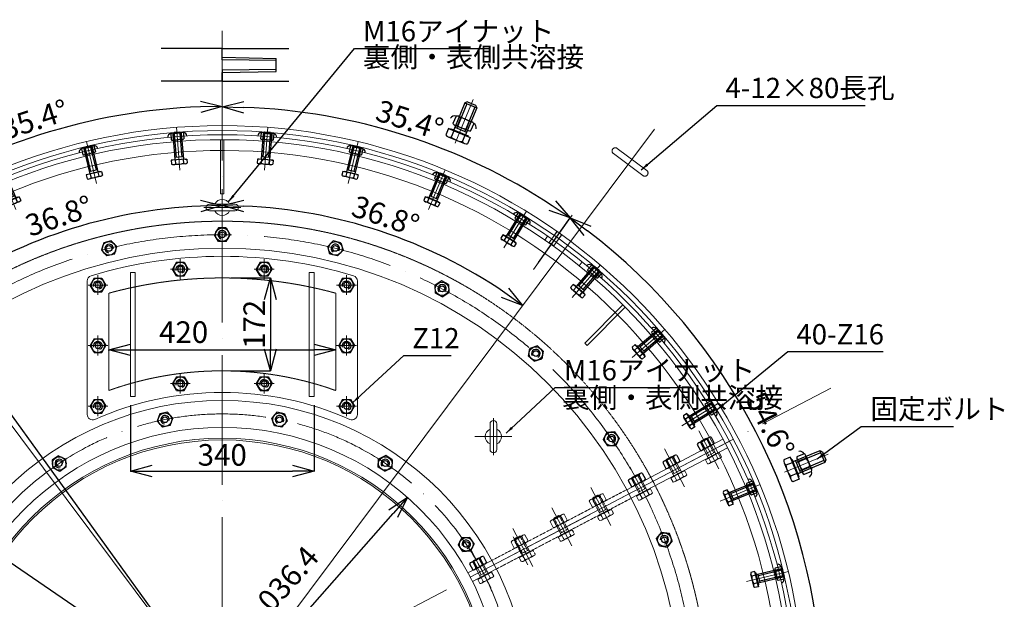
# Model space of a CAD drawing. Units: inches. Extents: x 39944 to 57199, y 7426 to 20362.
# Drawn here: x 51729 to 53551, y 17643 to 18716 of the extents above; entities that cross this region are included whole.
import ezdxf

# ---------------------------------------------------------------- set-up
doc = ezdxf.new("R2010")
doc.units = ezdxf.units.IN
doc.header["$LTSCALE"] = 100
doc.header["$MEASUREMENT"] = 0
for name, pattern in [('ACAD_ISO04W100', [30, 24, -3, 0, -3]), ('ACAD_ISO05W100', [33, 24, -3, 0, -3, 0, -3]), ('HIDDEN2', [0.1875, 0.125, -0.0625])]:
    doc.linetypes.add(name, pattern=pattern)
for name, color, linetype, lineweight in [('gaikei', 7, 'Continuous', 25), ('hasen', 2, 'HIDDEN2', 20), ('kijun', 1, 'ACAD_ISO04W100', 9), ('nitennsasen', 71, 'ACAD_ISO05W100', 9), ('sunpo', 4, 'Continuous', 15), ('スペーサープラグ', 7, 'Continuous', 25)]:
    doc.layers.add(name, color=color, linetype=linetype, lineweight=lineweight)
doc.styles.add('DIM', font='romans.shx', dxfattribs={"width": 0.75, "bigfont": 'extfont.shx'})
doc.dimstyles.new('DIM16', dxfattribs={"dimscale": 16, "dimtxt": 2.5, "dimasz": 2.5, "dimexe": 0, "dimexo": 1, "dimgap": 0.3, "dimtad": 1, "dimdec": 1, "dimlunit": 6, "dimtxsty": 'DIM', "dimblk": 'OPEN30', "dimcen": 0, "dimadec": 0, "dimazin": 0, "dimtfac": 1, "dimtdec": 1, "dimtmove": 2, "dimatfit": 2, "dimldrblk": 'OPEN30', "dimfxl": 0, "dimarcsym": 0})
doc.dimstyles.new('DIM6', dxfattribs={"dimscale": 6, "dimtxt": 2.5, "dimasz": 2.5, "dimexe": 0, "dimexo": 1, "dimgap": 0.3, "dimtad": 1, "dimlunit": 6, "dimtxsty": 'DIM', "dimcen": 0, "dimadec": 1, "dimazin": 0, "dimtfac": 1, "dimtmove": 1, "dimatfit": 2, "dimfxl": 0, "dimarcsym": 0})

# ---------------------------------------------------------------- blocks, each defined once
blk = doc.blocks.new('六角ナット - 10 mm - 上面')
at = {"color": 0, "linetype": 'Continuous'}
for p, q in [((-7.9, 4.5), (0, 9.1)), ((-7.9, -4.5), (-7.9, 4.5)), ((7.9, 4.5), (0, 9.1)), ((7.9, -4.5), (7.9, 4.5)), ((-7.9, -4.5), (0, -9.1)), ((7.9, -4.5), (0, -9.1))]:
    blk.add_line(p, q, dxfattribs=at)
for radius in [7.87, 3.3]:
    blk.add_circle((0, 0), radius, dxfattribs=at)
blk.add_arc((0, 0), 4.92, 250, 160, dxfattribs=at)
blk = doc.blocks.new('*U173')
at = {"layer": 'スペーサープラグ', "ltscale": 3, "xscale": 1.599999999998545, "yscale": 1.599999999998545, "zscale": 1.599999999998545, "rotation": 90.00000000000199}
blk.add_blockref('六角ナット - 10 mm - 上面', (0, 0), dxfattribs=at)
blk = doc.blocks.new('*U174')
at = {"layer": 'スペーサープラグ', "color": 0, "linetype": 'ByBlock', "lineweight": -2, "transparency": 16777216}
blk.add_blockref('*U173', (65176.2, 11233.3), dxfattribs=at)
for p, rotation in [((64968.2, 11193.1), 22.49999999999999), ((65383.7, 11190.8), 337.4999999999999), ((64791.4, 11076.4), 44.99999999999999), ((65559.2, 11072.2), 314.9999999999999), ((64672.8, 10900.9), 67.5), ((65676, 10895.4), 292.5000000000001), ((64630.3, 10693.4), 90), ((65716.1, 10687.4), 270), ((64670.5, 10485.4), 112.5), ((65673.7, 10479.9), 247.4999999999999), ((64787.2, 10308.6), 135), ((65555, 10304.4), 225), ((64962.7, 10189.9), 157.4999999999999), ((65378.3, 10187.7), 202.4999999999999), ((65170.3, 10147.5), 180)]:
    blk.add_blockref('*U173', p, dxfattribs=dict(at, rotation=rotation))
blk = doc.blocks.new('*U175')
at = {"layer": 'kijun', "ltscale": 3}
blk.add_line((0, 39.9), (0, -39.9), dxfattribs=at)
at = {"layer": 'スペーサープラグ'}
for p, q in [((-11.8, 28.6), (-11.8, 17.4)), ((8.9, 29.5), (-8.9, 29.5)), ((-5.3, 30.5), (-7.9, 27.9)), ((-7.9, 27.9), (-7.9, -19.5)), ((7.9, 27.9), (-7.9, 27.9)), ((-5.9, 28.6), (-5.9, 17.4)), ((5.3, 30.5), (-5.3, 30.5)), ((-5.3, 27.9), (-5.3, -15.9)), ((5.3, 30.5), (7.9, 27.9)), ((5.3, 27.9), (5.3, -15.9)), ((5.9, 28.6), (5.9, 17.4)), ((7.9, 27.9), (7.9, -19.5)), ((11.8, 28.6), (11.8, 17.4)), ((8.9, 16.5), (-8.9, 16.5)), ((7.9, -15.9), (-7.9, -15.9)), ((14.5, -20.4), (-14.5, -20.4)), ((-14.5, -20.4), (-14.5, -27.8)), ((-11.5, -20.4), (-14.5, -20.4)), ((14.5, -20.4), (-14.5, -20.4)), ((-14.5, -20.4), (-14.5, -27.8)), ((-11.5, -20.4), (-14.5, -20.4)), ((-11.5, -19.5), (-11.5, -20.4)), ((-11.5, -19.5), (11.5, -19.5)), ((-11.5, -19.5), (-11.5, -20.4)), ((-11.5, -19.5), (11.5, -19.5)), ((11.5, -28.8), (-11.5, -28.8)), ((11.5, -28.8), (-11.5, -28.8)), ((-7.3, -20.4), (-7.3, -27.8)), ((-7.3, -20.4), (-7.3, -27.8)), ((7.3, -20.4), (7.3, -27.8)), ((7.3, -20.4), (7.3, -27.8)), ((7.6, -20.4), (7.6, -27.8)), ((7.6, -20.4), (7.6, -27.8)), ((11.5, -19.5), (11.5, -20.4)), ((11.5, -19.5), (11.5, -20.4)), ((11.5, -20.4), (14.5, -20.4)), ((11.5, -20.4), (14.5, -20.4)), ((14.5, -20.4), (14.5, -27.8))]:
    blk.add_line(p, q, dxfattribs=at)
for centre, radius, start, end in [((-11.5, 22.5), 6.16, 92.9531, 180), ((-8.9, 24.1), 5.44, 57.1328, 122.8672), ((0, 9), 20.5, 73, 107), ((8.9, 24.1), 5.44, 57.1328, 122.8672), ((11.5, 22.5), 6.16, 0, 87.0469), ((-8.9, 22), 5.44, 237.1328, 302.8672), ((0, 37), 20.5, 253, 287), ((8.9, 22), 5.44, 237.1328, 302.8672), ((-10.9, -22.1), 6.7, 237.1328, 302.8672), ((-10.9, -22.1), 6.7, 237.1328, 302.8672), ((0, -3.6), 25.2, 253.2213, 286.7787), ((0, -3.6), 25.2, 253.2213, 286.7787), ((10.9, -22.1), 6.7, 237.1328, 302.8672), ((10.9, -22.1), 6.7, 237.1328, 302.8672)]:
    blk.add_arc(centre, radius, start, end, dxfattribs=at)
blk = doc.blocks.new('*U176')
at = {"layer": 'スペーサープラグ', "color": 0, "linetype": 'ByBlock', "lineweight": -2, "transparency": 16777216}
for p, rotation in [((65013.9, 11715.1), 8.999999999999984), ((65338.5, 11715.1), 351), ((64855.6, 11677.1), 17.99999999999999), ((65496.8, 11677.1), 342), ((65647.2, 11614.8), 333), ((65786.1, 11529.7), 323.9999999999999), ((65909.8, 11424), 314.9999999999999), ((66015.6, 11300.2), 306), ((66100.6, 11161.4), 297), ((66162.9, 11011), 288), ((66200.9, 10852.7), 279)]:
    blk.add_blockref('*U175', p, dxfattribs=dict(at, rotation=rotation))
blk.add_blockref('*U175', (65176.2, 11727.9), dxfattribs=at)
blk = doc.blocks.new('_Open30')
at = {"color": 0, "linetype": 'ByBlock', "lineweight": -2}
for p, q in [((-1, 0.268), (0, 0)), ((0, 0), (-1, -0.268)), ((0, 0), (-1, 0))]:
    blk.add_line(p, q, dxfattribs=at)
blk = doc.blocks.new('*D376')
at = {"layer": 'Defpoints', "color": 0, "lineweight": 0, "transparency": 16777216}
for p in [(52446.7, 17831.6), (51761.4, 17054.1)]:
    blk.add_point(p, dxfattribs=at)
at = {"layer": 'sunpo', "color": 0, "lineweight": -2, "transparency": 16777216}
blk.add_line((51787.8, 17084.1), (52420.2, 17801.6), dxfattribs=at)
at = {"layer": 'sunpo', "color": 0, "lineweight": -2, "transparency": 16777216, "xscale": 40, "yscale": 40, "zscale": 40}
for p, rotation in [((52446.7, 17831.6), 48.60627603663639), ((51761.4, 17054.1), 228.6062760366364)]:
    blk.add_blockref('_Open30', p, dxfattribs=dict(at, rotation=rotation))
at = {"layer": 'sunpo', "color": 0, "transparency": 16777216, "insert": (52196.6, 17640.1), "char_height": 40, "attachment_point": 5, "rotation": 48.6063, "style": 'DIM'}
blk.add_mtext('∅1,036.4', dxfattribs=at)
blk = doc.blocks.new('*D378')
at = {"layer": 'Defpoints', "color": 0, "lineweight": 0, "transparency": 16777216}
for p in [(51229.1, 18041.2), (52979, 16844.5)]:
    blk.add_point(p, dxfattribs=at)
at = {"layer": 'sunpo', "color": 0, "lineweight": -2, "transparency": 16777216}
blk.add_line((51262.1, 18018.6), (52946, 16867.1), dxfattribs=at)
at = {"layer": 'sunpo', "color": 0, "lineweight": -2, "transparency": 16777216, "xscale": 40, "yscale": 40, "zscale": 40}
for p, rotation in [((51229.1, 18041.2), 145.6336409079861), ((52979, 16844.5), 325.6336409079861)]:
    blk.add_blockref('_Open30', p, dxfattribs=dict(at, rotation=rotation))
at = {"layer": 'sunpo', "color": 0, "transparency": 16777216, "insert": (52786.9, 17077.1), "char_height": 40, "attachment_point": 5, "rotation": 325.6336, "style": 'DIM'}
blk.add_mtext('∅2,120', dxfattribs=at)
blk = doc.blocks.new('*D379')
at = {"layer": 'Defpoints', "color": 0, "lineweight": 0, "transparency": 16777216}
for p in [(51473.7, 18316.1), (52734.4, 16569.6)]:
    blk.add_point(p, dxfattribs=at)
at = {"layer": 'sunpo', "color": 0, "lineweight": -2, "transparency": 16777216}
blk.add_line((51497.1, 18283.6), (52711, 16602), dxfattribs=at)
at = {"layer": 'sunpo', "color": 0, "lineweight": -2, "transparency": 16777216, "xscale": 40, "yscale": 40, "zscale": 40}
for p, rotation in [((51473.7, 18316.1), 125.8244346246499), ((52734.4, 16569.6), 305.8244346246499)]:
    blk.add_blockref('_Open30', p, dxfattribs=dict(at, rotation=rotation))
at = {"layer": 'sunpo', "color": 0, "transparency": 16777216, "insert": (52592.7, 16876.6), "char_height": 40, "attachment_point": 5, "rotation": 305.8244, "style": 'DIM'}
blk.add_mtext('∅2,154', dxfattribs=at)
blk = doc.blocks.new('*U177')
at = {"layer": 'スペーサープラグ', "lineweight": 9, "ltscale": 10, "xscale": 1.599999999998545, "yscale": 1.599999999998545, "zscale": 1.599999999998545, "rotation": 90.00000000000199}
blk.add_blockref('六角ナット - 10 mm - 上面', (0, 0), dxfattribs=at)
blk = doc.blocks.new('*U178')
at = {"layer": 'gaikei', "color": 0, "linetype": 'ByBlock', "lineweight": -2, "transparency": 16777216}
blk.add_blockref('*U177', (65176.2, 11565.4), dxfattribs=at)
for p, rotation in [((64966.8, 11540), 13.84615384615382), ((65385.6, 11540), 346.1538461538461), ((64769.6, 11465.2), 27.6923076923077), ((65582.9, 11465.2), 332.3076923076923), ((64596, 11345.3), 41.53846153846153), ((65756.5, 11345.3), 318.4615384615385), ((64456.1, 11187.4), 55.38461538461539), ((65896.3, 11187.4), 304.6153846153846), ((64358.1, 11000.7), 69.23076923076923), ((65994.4, 11000.7), 290.7692307692308), ((64307.6, 10795.9), 83.07692307692305), ((66044.9, 10795.9), 276.923076923077), ((64307.6, 10584.9), 96.92307692307695), ((66044.9, 10584.9), 263.0769230769231), ((64358.1, 10380.1), 110.7692307692308), ((65994.4, 10380.1), 249.2307692307692), ((64456.1, 10193.3), 124.6153846153846), ((65896.3, 10193.3), 235.3846153846154), ((64596, 10035.4), 138.4615384615385), ((65756.5, 10035.4), 221.5384615384615), ((64769.6, 9915.6), 152.3076923076923), ((65582.9, 9915.6), 207.6923076923077), ((64966.8, 9840.8), 166.1538461538461), ((65385.6, 9840.8), 193.8461538461538), ((65176.2, 9815.4), 180)]:
    blk.add_blockref('*U177', p, dxfattribs=dict(at, rotation=rotation))
blk = doc.blocks.new('六角ナット - 10 mm - 側面')
at = {"color": 0, "linetype": 'Continuous'}
for p, q in [((-9.2, -6.8), (-9.2, 6.8)), ((-0.7, 9.1), (-8.5, 9.1)), ((-0.7, 4.5), (-8.5, 4.5)), ((0, -6.8), (0, 6.8)), ((-0.7, -4.5), (-8.5, -4.5)), ((-0.7, -9.1), (-8.5, -9.1))]:
    blk.add_line(p, q, dxfattribs=at)
for centre, radius, start, end in [((-5, 6.8), 4.19, 147.1328, 212.8672), ((6.6, 0), 15.7, 163.2214, 196.7786), ((-4.2, 6.8), 4.19, 327.1328, 32.8672), ((-15.7, 0), 15.7, 343.2214, 16.7787), ((-5, -6.8), 4.19, 147.1328, 212.8672), ((-4.2, -6.8), 4.19, 327.1328, 32.8672)]:
    blk.add_arc(centre, radius, start, end, dxfattribs=at)
blk = doc.blocks.new('*U180')
at = {"layer": 'gaikei'}
for p, q in [((-8, 35.9), (-11.9, 32)), ((-11.9, 32), (-11.9, -22.1)), ((-11.9, 32), (11.8, 32)), ((-8, 35.9), (7.9, 35.9)), ((-8, 32), (-8, -16.8)), ((7.9, 35.9), (11.8, 32)), ((7.9, 32), (7.9, -16.8)), ((11.8, 32), (11.8, -22.1)), ((-17.8, 3.3), (-17.8, -11.8)), ((-13.4, 4.6), (13.2, 4.6)), ((-8.9, 3.3), (-8.9, -11.8)), ((8.8, 3.3), (8.8, -11.8)), ((17.7, 3.3), (17.7, -11.8)), ((-13.4, -13.1), (13.2, -13.1)), ((-11.9, -16.8), (11.8, -16.8)), ((-21.9, -23.5), (21.8, -23.5)), ((-21.9, -23.5), (-21.9, -36.2)), ((-17.3, -23.5), (-21.9, -23.5)), ((-17.3, -22.1), (17.2, -22.1)), ((-17.3, -22.1), (-17.3, -23.5)), ((-11, -23.5), (-11, -36.2)), ((10.9, -23.5), (10.9, -36.2)), ((17.2, -22.1), (17.2, -23.5)), ((17.2, -23.5), (21.8, -23.5)), ((21.8, -23.5), (21.8, -36.2)), ((-16.4, -37.8), (16.3, -37.8))]:
    blk.add_line(p, q, dxfattribs=at)
for centre, radius, start, end in [((-16.5, -6), 9.38, 97.9893, 169.683), ((-13.4, -3.6), 8.17, 57.1328, 122.8672), ((-0.1, -26.1), 30.7, 73, 107), ((13.4, -3.6), 8.17, 57.1328, 122.8672), ((16.5, -6.1), 9.38, 10.317, 82.0107), ((-13.4, -4.9), 8.17, 237.1328, 302.8672), ((-0.1, 17.6), 30.7, 253, 287), ((13.4, -4.9), 8.17, 237.1328, 302.8672), ((-16.4, -27.7), 10.1, 237.1328, 302.8672), ((-0.1, 0), 37.8, 253.2213, 286.7787), ((16.3, -27.7), 10.1, 237.1328, 302.8672)]:
    blk.add_arc(centre, radius, start, end, dxfattribs=at)
at = {"layer": 'kijun', "ltscale": 3}
blk.add_line((-0.1, 43.7), (-0.1, -43.7), dxfattribs=at)
blk = doc.blocks.new('*U179')
at = {"layer": 'gaikei', "color": 0, "linetype": 'ByBlock', "lineweight": -2, "transparency": 16777216}
for p, rotation in [((526049.2, 20502.8), 315.0000000000001), ((526391.8, 19675.6), 270)]:
    blk.add_blockref('*U180', p, dxfattribs=dict(at, rotation=rotation))
blk = doc.blocks.new('*D394')
at = {"layer": 'Defpoints', "color": 0, "lineweight": 0, "ltscale": 10, "transparency": 16777216}
for p in [(52104, 18591.8), (52549, 18461.4), (52751.6, 18354.2), (52680.1, 18253.6), (52104, 16350.7)]:
    blk.add_point(p, dxfattribs=at)
at = {"layer": 'sunpo', "color": 0, "lineweight": -2, "ltscale": 10, "transparency": 16777216}
blk.add_arc((52104, 17443.1), 1111.3, 56.6586, 87.9375, dxfattribs=at)
at = {"layer": 'sunpo', "color": 0, "lineweight": -2, "ltscale": 10, "transparency": 16777216, "xscale": 40, "yscale": 40, "zscale": 40}
for p, rotation in [((52104, 18554.4), 178.9687706986956), ((52747.8, 18348.9), 325.6274019573493)]:
    blk.add_blockref('_Open30', p, dxfattribs=dict(at, rotation=rotation))
at = {"layer": 'sunpo', "color": 0, "lineweight": 9, "ltscale": 10, "transparency": 16777216, "insert": (52449.5, 18525.4), "char_height": 40, "attachment_point": 5, "rotation": 342.2981, "style": 'DIM'}
blk.add_mtext('35.4°', dxfattribs=at)
blk = doc.blocks.new('*D395')
at = {"layer": 'Defpoints', "color": 0, "lineweight": 0, "ltscale": 10, "transparency": 16777216}
for p in [(52680.1, 18253.6), (53159.8, 17790), (52104, 17443.1), (53181, 17442.8)]:
    blk.add_point(p, dxfattribs=at)
at = {"layer": 'sunpo', "color": 0, "lineweight": -2, "ltscale": 10, "transparency": 16777216}
for p, q in [((52689.4, 18266.7), (52747.8, 18348.9)), ((53197, 17442.8), (53215.3, 17442.8))]:
    blk.add_line(p, q, dxfattribs=at)
blk.add_arc((52104, 17443.1), 1111.3, 2.0477, 52.5337, dxfattribs=at)
at = {"layer": 'sunpo', "color": 0, "lineweight": -2, "ltscale": 10, "transparency": 16777216, "xscale": 40, "yscale": 40, "zscale": 40}
for p, rotation in [((52747.8, 18348.9), 143.5649433547377), ((53215.3, 17442.8), 271.0164948777354)]:
    blk.add_blockref('_Open30', p, dxfattribs=dict(at, rotation=rotation))
at = {"layer": 'sunpo', "color": 0, "lineweight": 9, "ltscale": 10, "transparency": 16777216, "insert": (53113.6, 17964), "char_height": 40, "attachment_point": 5, "rotation": 297.2907, "style": 'DIM'}
blk.add_mtext('54.6°', dxfattribs=at)
blk = doc.blocks.new('*D400')
at = {"layer": 'Defpoints', "color": 0, "lineweight": 0, "ltscale": 10, "transparency": 16777216}
for p in [(52104, 18591.8), (51876.6, 18531.8), (51456.4, 18354.2), (51527.9, 18253.6), (52104, 16350.7)]:
    blk.add_point(p, dxfattribs=at)
at = {"layer": 'sunpo', "color": 0, "lineweight": -2, "ltscale": 10, "transparency": 16777216}
blk.add_arc((52104, 17443.1), 1112.2, 92.0607, 123.3432, dxfattribs=at)
at = {"layer": 'sunpo', "color": 0, "lineweight": -2, "ltscale": 10, "transparency": 16777216, "xscale": 40, "yscale": 40, "zscale": 40}
for p, rotation in [((52104, 18555.3), 1.030334480602318), ((51459.7, 18349.7), 214.3734928633559)]:
    blk.add_blockref('_Open30', p, dxfattribs=dict(at, rotation=rotation))
at = {"layer": 'sunpo', "color": 0, "lineweight": 9, "ltscale": 10, "transparency": 16777216, "insert": (51758.3, 18526.3), "char_height": 40, "attachment_point": 5, "rotation": 17.7019, "style": 'DIM'}
blk.add_mtext('35.4°', dxfattribs=at)
blk = doc.blocks.new('*D401')
at = {"layer": 'Defpoints', "color": 0, "lineweight": 0, "ltscale": 10, "transparency": 16777216}
for p in [(51456.4, 18354.2), (51527.9, 18253.6), (51208.9, 18102.8), (50797.2, 17442.8), (53426.2, 17442.8)]:
    blk.add_point(p, dxfattribs=at)
at = {"layer": 'sunpo', "color": 0, "lineweight": -2, "ltscale": 10, "transparency": 16777216}
blk.add_arc((52104.2, 17442.8), 1112.3, 127.4644, 177.9394, dxfattribs=at)
at = {"layer": 'sunpo', "color": 0, "lineweight": -2, "ltscale": 10, "transparency": 16777216, "xscale": 40, "yscale": 40, "zscale": 40}
for p, rotation in [((51459.8, 18349.4), 36.43413066096306), ((50992, 17442.8), 268.9696966829927)]:
    blk.add_blockref('_Open30', p, dxfattribs=dict(at, rotation=rotation))
at = {"layer": 'sunpo', "color": 0, "lineweight": 9, "ltscale": 10, "transparency": 16777216, "insert": (51093.8, 17964.3), "char_height": 40, "attachment_point": 5, "rotation": 62.7019, "style": 'DIM'}
blk.add_mtext('54.6°', dxfattribs=at)
blk = doc.blocks.new('*D402')
at = {"layer": 'Defpoints', "color": 0, "lineweight": 0, "ltscale": 10, "transparency": 16777216}
for p in [(52104, 18591.8), (52903.4, 18512.9), (52489.2, 18288), (52103.4, 17442.5), (52104, 16350.7)]:
    blk.add_point(p, dxfattribs=at)
at = {"layer": 'sunpo', "color": 0, "lineweight": -2, "ltscale": 10, "transparency": 16777216}
blk.add_arc((52104, 17443.4), 928.3, 55.694, 87.5311, dxfattribs=at)
at = {"layer": 'sunpo', "color": 0, "lineweight": -2, "ltscale": 10, "transparency": 16777216, "xscale": 40, "yscale": 40, "zscale": 40}
for p, rotation in [((52104, 18371.7), 178.7655319668084), ((52659.8, 18187), 324.4594834203278)]:
    blk.add_blockref('_Open30', p, dxfattribs=dict(at, rotation=rotation))
at = {"layer": 'sunpo', "color": 0, "lineweight": 9, "ltscale": 10, "transparency": 16777216, "insert": (52404.7, 18347.8), "char_height": 40, "attachment_point": 5, "rotation": 341.6125, "style": 'DIM'}
blk.add_mtext('36.8°', dxfattribs=at)
blk = doc.blocks.new('*D403')
at = {"layer": 'Defpoints', "color": 0, "lineweight": 0, "ltscale": 10, "transparency": 16777216}
for p in [(52104, 18591.8), (51304.6, 18512.9), (51906.9, 18350.5), (52104.7, 17442.5), (52104, 16350.7)]:
    blk.add_point(p, dxfattribs=at)
at = {"layer": 'sunpo', "color": 0, "lineweight": -2, "ltscale": 10, "transparency": 16777216}
blk.add_arc((52104, 17443.4), 928.3, 92.4689, 124.306, dxfattribs=at)
at = {"layer": 'sunpo', "color": 0, "lineweight": -2, "ltscale": 10, "transparency": 16777216, "xscale": 40, "yscale": 40, "zscale": 40}
for p, rotation in [((52104, 18371.7), 1.234468033191691), ((51548.3, 18187), 215.5405165796719)]:
    blk.add_blockref('_Open30', p, dxfattribs=dict(at, rotation=rotation))
at = {"layer": 'sunpo', "color": 0, "lineweight": 9, "ltscale": 10, "transparency": 16777216, "insert": (51803.4, 18347.8), "char_height": 40, "attachment_point": 5, "rotation": 18.3875, "style": 'DIM'}
blk.add_mtext('36.8°', dxfattribs=at)
blk = doc.blocks.new('*D404')
at = {"layer": 'Defpoints', "color": 0, "lineweight": 0, "ltscale": 10, "transparency": 16777216}
for p in [(52104, 18591.8), (52104.7, 17443.1), (51706.4, 16570.4), (51304.6, 16372.7), (52104, 16350.7)]:
    blk.add_point(p, dxfattribs=at)
at = {"layer": 'sunpo', "color": 0, "lineweight": -2, "ltscale": 10, "transparency": 16777216}
blk.add_arc((52104, 17442.3), 958.3, 235.6168, 267.6082, dxfattribs=at)
at = {"layer": 'sunpo', "color": 0, "lineweight": -2, "ltscale": 10, "transparency": 16777216, "xscale": 40, "yscale": 40, "zscale": 40}
for p, rotation in [((51530.3, 16674.7), 144.4209245669344), ((52104, 16484), 358.8040908202021)]:
    blk.add_blockref('_Open30', p, dxfattribs=dict(at, rotation=rotation))
at = {"layer": 'sunpo', "color": 0, "lineweight": 9, "ltscale": 10, "transparency": 16777216, "insert": (51809.6, 16556.5), "char_height": 40, "attachment_point": 5, "rotation": 341.6125, "style": 'DIM'}
blk.add_mtext('36.8°', dxfattribs=at)
blk = doc.blocks.new('*U181')
at = {"layer": 'スペーサープラグ', "lineweight": 9, "ltscale": 10}
blk.add_lwpolyline([(-3, 50), (3, 50), (3, -50), (-3, -50)], close=True, dxfattribs=at)
blk = doc.blocks.new('*U182')
at = {"layer": 'gaikei', "color": 0, "linetype": 'ByBlock', "lineweight": -2, "transparency": 16777216}
blk.add_blockref('*U181', (121405.4, -18336.2), dxfattribs=at)
at = {"layer": 'gaikei', "color": 0, "linetype": 'ByBlock', "lineweight": -2, "transparency": 16777216, "rotation": 315}
blk.add_blockref('*U181', (122113.7, -18629.5), dxfattribs=at)
blk = doc.blocks.new('*D424')
at = {"layer": 'Defpoints', "color": 0, "lineweight": 0, "transparency": 16777216}
for p in [(51241.4, 17699.5), (52966.7, 17186.2)]:
    blk.add_point(p, dxfattribs=at)
at = {"layer": 'sunpo', "color": 0, "lineweight": -2, "transparency": 16777216}
for p, q in [((51279.7, 17688.1), (52620.1, 17289.3)), ((52928.3, 17197.6), (52770.4, 17244.6))]:
    blk.add_line(p, q, dxfattribs=at)
at = {"layer": 'sunpo', "color": 0, "lineweight": -2, "transparency": 16777216, "xscale": 40, "yscale": 40, "zscale": 40}
for p, rotation in [((51241.4, 17699.5), 163.4307616387341), ((52966.7, 17186.2), 343.4307616387341)]:
    blk.add_blockref('_Open30', p, dxfattribs=dict(at, rotation=rotation))
at = {"layer": 'sunpo', "color": 0, "transparency": 16777216, "insert": (52695.2, 17266.9), "char_height": 40, "attachment_point": 5, "rotation": 343.4308, "style": 'DIM'}
blk.add_mtext('∅1,800', dxfattribs=at)
blk = doc.blocks.new('*D208')
at = {"layer": 'Defpoints', "color": 0, "lineweight": 0, "ltscale": 10, "transparency": 16777216}
for p in [(51894, 18119.6), (52314, 18119.6), (52314, 18104.7)]:
    blk.add_point(p, dxfattribs=at)
at = {"layer": 'sunpo', "color": 0, "lineweight": -2, "ltscale": 10, "transparency": 16777216}
for p, q in [((51894, 18103.6), (51894, 18104.7)), ((51934, 18104.7), (52274, 18104.7)), ((52314, 18103.6), (52314, 18104.7))]:
    blk.add_line(p, q, dxfattribs=at)
at = {"layer": 'sunpo', "color": 0, "lineweight": -2, "ltscale": 10, "transparency": 16777216, "xscale": 40, "yscale": 40, "zscale": 40, "rotation": 180}
blk.add_blockref('_Open30', (51894, 18104.7), dxfattribs=at)
at = {"layer": 'sunpo', "color": 0, "lineweight": -2, "ltscale": 10, "transparency": 16777216, "xscale": 40, "yscale": 40, "zscale": 40}
blk.add_blockref('_Open30', (52314, 18104.7), dxfattribs=at)
at = {"layer": 'sunpo', "color": 0, "lineweight": 9, "ltscale": 10, "transparency": 16777216, "insert": (52032.5, 18132.3), "char_height": 40, "attachment_point": 5, "style": 'DIM'}
blk.add_mtext('420', dxfattribs=at)
blk = doc.blocks.new('*D209')
at = {"layer": 'Defpoints', "color": 0, "lineweight": 0, "ltscale": 10, "transparency": 16777216}
for p in [(52104, 18237.8), (52104, 18065.8), (52193.2, 18065.8)]:
    blk.add_point(p, dxfattribs=at)
at = {"layer": 'sunpo', "color": 0, "lineweight": -2, "ltscale": 10, "transparency": 16777216}
for p, q in [((52120, 18237.8), (52193.2, 18237.8)), ((52193.2, 18197.8), (52193.2, 18105.8)), ((52120, 18065.8), (52193.2, 18065.8))]:
    blk.add_line(p, q, dxfattribs=at)
at = {"layer": 'sunpo', "color": 0, "lineweight": -2, "ltscale": 10, "transparency": 16777216, "xscale": 40, "yscale": 40, "zscale": 40}
for p, rotation in [((52193.2, 18237.8), 90), ((52193.2, 18065.8), 270)]:
    blk.add_blockref('_Open30', p, dxfattribs=dict(at, rotation=rotation))
at = {"layer": 'sunpo', "color": 0, "lineweight": 9, "ltscale": 10, "transparency": 16777216, "insert": (52168.4, 18151.8), "char_height": 40, "attachment_point": 5, "rotation": 90, "style": 'DIM'}
blk.add_mtext('172', dxfattribs=at)
blk = doc.blocks.new('*D210')
at = {"layer": 'Defpoints', "color": 0, "lineweight": 0, "ltscale": 10, "transparency": 16777216}
for p in [(51934, 18018.1), (52274, 18018.1), (52274, 17880.2)]:
    blk.add_point(p, dxfattribs=at)
at = {"layer": 'sunpo', "color": 0, "lineweight": -2, "ltscale": 10, "transparency": 16777216}
for p, q in [((51934, 18002.1), (51934, 17880.2)), ((52274, 18002.1), (52274, 17880.2)), ((51974, 17880.2), (52234, 17880.2))]:
    blk.add_line(p, q, dxfattribs=at)
at = {"layer": 'sunpo', "color": 0, "lineweight": -2, "ltscale": 10, "transparency": 16777216, "xscale": 40, "yscale": 40, "zscale": 40, "rotation": 180}
blk.add_blockref('_Open30', (51934, 17880.2), dxfattribs=at)
at = {"layer": 'sunpo', "color": 0, "lineweight": -2, "ltscale": 10, "transparency": 16777216, "xscale": 40, "yscale": 40, "zscale": 40}
blk.add_blockref('_Open30', (52274, 17880.2), dxfattribs=at)
at = {"layer": 'sunpo', "color": 0, "lineweight": 9, "ltscale": 10, "transparency": 16777216, "insert": (52104, 17905), "char_height": 40, "attachment_point": 5, "style": 'DIM'}
blk.add_mtext('340', dxfattribs=at)

msp = doc.modelspace()

# ---------------------------------------------------------------- linework, layer by layer
at = {"layer": 'gaikei'}
for p, q in [((52104.036, 18662.371), (51990.821, 18662.378)), ((52104.036, 18662.371), (52227.366, 18662.351)), ((52104.124, 18641.371), (52104.128, 18662.371)), ((52104.125, 18646.371), (52104.128, 18662.371)), ((52204.032, 18640.354), (52104.032, 18641.371)), ((52104.033, 18646.371), (52204.033, 18644.354)), ((52204.029, 18620.354), (52204.033, 18644.354)), ((52104.029, 18623.371), (52204.03, 18624.354)), ((52104.121, 18623.371), (52104.118, 18602.371)), ((52104.029, 18618.371), (52204.029, 18620.354)), ((52104.118, 18602.371), (52104.121, 18618.371)), ((52104.026, 18602.371), (51990.812, 18602.378)), ((52104.026, 18602.371), (52227.357, 18602.351))]:
    msp.add_line(p, q, dxfattribs=at)
at = {"layer": 'gaikei', "lineweight": 0}
for p, q in [((52080.276, 18374.573), (52127.776, 18374.573)), ((52080.276, 18362.073), (52127.776, 18362.073)), ((52709.237, 18303.224), (52723.72, 18323.601)), ((52717.388, 18297.431), (52731.871, 18317.808)), ((52709.237, 18303.224), (52717.388, 18297.431)), ((52599.533, 17967.772), (52599.533, 17920.272)), ((52612.033, 17967.772), (52612.033, 17920.272))]:
    msp.add_line(p, q, dxfattribs=at)
for centre, radius, start, end in [((52080.276, 18368.323), 6.25, 90, 270), ((52104.026, 18368.323), 15, 24.624318, 155.375682), ((52127.776, 18368.323), 6.25, 270, 90), ((52104.026, 18368.323), 15, 204.624318, 335.375682), ((52605.783, 17967.772), 6.25, 0, 180), ((52605.783, 17944.022), 15, 114.624318, 245.375682), ((52605.783, 17944.022), 15, 294.624318, 65.375682), ((52605.783, 17920.272), 6.25, 180, 0)]:
    msp.add_arc(centre, radius, start, end, dxfattribs=at)
at = {"layer": 'hasen'}
for p, q in [((52705.815, 18315.343), (52700.704, 18307.935)), ((52718.09, 18316.544), (52723.313, 18323.891)), ((52727.056, 18310.171), (52732.279, 18317.518)), ((52769.902, 18267.459), (52764.51, 18260.245))]:
    msp.add_line(p, q, dxfattribs=at)
at = {"layer": 'hasen', "lineweight": 9, "ltscale": 0.05}
for p, q in [((51894.026, 18209.585), (51894.026, 18029.375)), ((52314.026, 18209.585), (52314.026, 18029.375))]:
    msp.add_line(p, q, dxfattribs=at)
at = {"layer": 'hasen', "ltscale": 0.01}
for p, q in [((52602.96, 17714.848), (52852.439, 17845.784)), ((52860.804, 17829.846), (52611.325, 17698.909)), ((52803.051, 17834.927), (52789.107, 17827.608)), ((52790.2, 17831.116), (52789.107, 17827.608)), ((52789.107, 17827.608), (52803.67, 17799.86)), ((52799.543, 17836.02), (52790.2, 17831.116)), ((52790.2, 17831.116), (52804.324, 17804.205)), ((52799.543, 17836.02), (52813.667, 17809.109)), ((52799.543, 17836.02), (52803.051, 17834.927)), ((52803.051, 17834.927), (52817.615, 17807.179)), ((52815.968, 17810.316), (52802.024, 17802.998)), ((52819.051, 17807.932), (52802.234, 17799.106)), ((52819.49, 17807.096), (52802.673, 17798.27)), ((52817.522, 17806.063), (52821.437, 17798.605)), ((52819.051, 17807.932), (52819.49, 17807.096)), ((52819.49, 17807.096), (52823.963, 17809.443)), ((52823.963, 17809.443), (52827.877, 17801.985)), ((52730.709, 17796.958), (52716.765, 17789.64)), ((52717.858, 17793.148), (52716.765, 17789.64)), ((52716.765, 17789.64), (52731.328, 17761.892)), ((52727.201, 17798.052), (52717.858, 17793.148)), ((52717.858, 17793.148), (52731.982, 17766.237)), ((52727.201, 17798.052), (52741.325, 17771.14)), ((52727.201, 17798.052), (52730.709, 17796.958)), ((52730.709, 17796.958), (52745.272, 17769.21)), ((52804.641, 17799.303), (52798.2, 17795.922)), ((52798.2, 17795.922), (52802.115, 17788.464)), ((52802.234, 17799.106), (52802.673, 17798.27)), ((52804.641, 17799.303), (52808.555, 17791.844)), ((52825.155, 17799.345), (52805.834, 17789.204)), ((52743.626, 17772.348), (52729.681, 17765.029)), ((52746.708, 17769.964), (52729.892, 17761.138)), ((52747.148, 17769.128), (52730.331, 17760.302)), ((52745.18, 17768.095), (52749.094, 17760.636)), ((52746.708, 17769.964), (52747.148, 17769.128)), ((52747.148, 17769.128), (52751.62, 17771.475)), ((52751.62, 17771.475), (52755.535, 17764.017)), ((52658.367, 17758.99), (52644.422, 17751.672)), ((52645.516, 17755.18), (52644.422, 17751.672)), ((52644.422, 17751.672), (52658.986, 17723.924)), ((52654.858, 17760.083), (52645.516, 17755.18)), ((52645.516, 17755.18), (52659.64, 17728.269)), ((52654.858, 17760.083), (52668.982, 17733.172)), ((52654.858, 17760.083), (52658.367, 17758.99)), ((52658.367, 17758.99), (52672.93, 17731.242)), ((52732.299, 17761.334), (52725.858, 17757.954)), ((52725.858, 17757.954), (52729.773, 17750.496)), ((52729.892, 17761.138), (52730.331, 17760.302)), ((52732.299, 17761.334), (52736.213, 17753.876)), ((52752.813, 17761.377), (52733.491, 17751.236)), ((52671.283, 17734.38), (52657.339, 17727.061)), ((52674.366, 17731.996), (52657.549, 17723.17)), ((52674.805, 17731.159), (52657.989, 17722.333)), ((52672.837, 17730.127), (52676.752, 17722.668)), ((52674.366, 17731.996), (52674.805, 17731.159)), ((52674.805, 17731.159), (52679.278, 17733.507)), ((52679.278, 17733.507), (52683.192, 17726.049)), ((52659.956, 17723.366), (52653.516, 17719.986)), ((52653.516, 17719.986), (52657.43, 17712.528)), ((52657.549, 17723.17), (52657.989, 17722.333)), ((52659.956, 17723.366), (52663.871, 17715.908)), ((52680.471, 17723.408), (52661.149, 17713.268))]:
    msp.add_line(p, q, dxfattribs=at)
at = {"layer": 'hasen', "lineweight": 9, "ltscale": 0.05}
msp.add_circle((52104.026, 17442.823), 900, dxfattribs=at)
for centre, radius, start, end in [((52104.026, 17442.823), 795, 74.683492, 105.316508), ((52104.026, 17442.623), 623.2, 70.307594, 109.692406)]:
    msp.add_arc(centre, radius, start, end, dxfattribs=at)
at = {"layer": 'hasen', "ltscale": 0.01}
for centre, radius, start, end in [((52802.72, 17795.138), 6.701, 264.825088, 330.559528), ((52803.785, 17816.585), 25.197, 280.913658, 314.470958), ((52822.041, 17805.279), 6.701, 264.825088, 330.559528), ((52730.377, 17757.17), 6.701, 264.825088, 330.559528), ((52731.443, 17778.617), 25.197, 280.913658, 314.470958), ((52749.699, 17767.31), 6.701, 264.825088, 330.559528), ((52658.035, 17719.201), 6.701, 264.825088, 330.559528), ((52659.1, 17740.649), 25.197, 280.913658, 314.470958), ((52677.356, 17729.342), 6.701, 264.825088, 330.559528)]:
    msp.add_arc(centre, radius, start, end, dxfattribs=at)
at = {"layer": 'kijun', "lineweight": 0, "ltscale": 0.1}
for p, q in [((52104.026, 18695.242), (52104.026, 16044.273)), ((50977.726, 16851.695), (53230.326, 18033.951))]:
    msp.add_line(p, q, dxfattribs=at)
at = {"layer": 'kijun', "ltscale": 3}
for p, q in [((51303.989, 18513.229), (52104.026, 17442.823)), ((52904.063, 18513.229), (52104.026, 17442.823)), ((52680.117, 18253.624), (52751.635, 18354.245)), ((52986.066, 17954.964), (53023.029, 17884.538)), ((52922.304, 17921.499), (52959.267, 17851.072)), ((52858.552, 17888.04), (52895.515, 17817.613)), ((52786.21, 17850.072), (52823.173, 17779.645)), ((52713.868, 17812.103), (52750.831, 17741.677)), ((52641.525, 17774.135), (52678.488, 17703.708)), ((52564.756, 17733.843), (52601.719, 17663.417))]:
    msp.add_line(p, q, dxfattribs=at)
at = {"layer": 'kijun', "lineweight": 9, "ltscale": 10}
for p, q in [((52104.026, 18402.444), (52104.026, 18334.201)), ((52026.421, 18272.536), (52026.421, 18235.703)), ((52181.631, 18272.536), (52181.631, 18235.703)), ((51874.026, 18243.112), (51874.026, 18206.279)), ((52334.026, 18243.112), (52334.026, 18206.279)), ((51874.026, 18131.011), (51874.026, 18093.978)), ((52334.026, 18131.011), (52334.026, 18093.978)), ((52026.421, 18060.536), (52026.421, 18023.703)), ((52181.631, 18060.536), (52181.631, 18023.703)), ((51874.026, 18018.669), (51874.026, 17981.835)), ((52334.026, 18018.669), (52334.026, 17981.835)), ((52571.662, 17944.022), (52639.905, 17944.022))]:
    msp.add_line(p, q, dxfattribs=at)
at = {"layer": 'kijun', "lineweight": 0}
for p, q in [((52069.905, 18368.323), (52138.147, 18368.323)), ((52008.004, 18254.12), (52044.838, 18254.12)), ((52163.214, 18254.12), (52200.048, 18254.12)), ((51855.609, 18224.695), (51892.443, 18224.695)), ((52315.609, 18224.695), (52352.443, 18224.695)), ((51855.609, 18112.594), (51892.443, 18112.594)), ((52315.609, 18112.594), (52352.443, 18112.594)), ((52008.004, 18042.12), (52044.838, 18042.12)), ((52163.214, 18042.12), (52200.048, 18042.12)), ((51855.609, 18000.252), (51892.443, 18000.252)), ((52315.609, 18000.252), (52352.443, 18000.252)), ((52605.783, 17909.9), (52605.783, 17978.143))]:
    msp.add_line(p, q, dxfattribs=at)
at = {"layer": 'kijun'}
msp.add_line((52669.496, 17706.424), (52642.19, 17758.453), dxfattribs=at)
at = {"layer": 'kijun', "lineweight": 0, "ltscale": 0.1}
for radius in [875, 543.2]:
    msp.add_circle((52104.026, 17442.823), radius, dxfattribs=at)
at = {"layer": 'nitennsasen'}
for p, q in [((52889.526, 18436.986), (52835.058, 18477.695)), ((52882.342, 18427.374), (52827.874, 18468.083))]:
    msp.add_line(p, q, dxfattribs=at)
for centre, start, end in [((52831.466, 18472.889), 53.225485, 233.225485), ((52885.934, 18432.18), 233.225485, 53.225485)]:
    msp.add_arc(centre, 6, start, end, dxfattribs=at)
at = {"layer": 'スペーサープラグ', "lineweight": 9, "ltscale": 10}
for p, q in [((51854.026, 18232.142), (51854.026, 17985.104)), ((52354.026, 18232.142), (52354.026, 17985.104)), ((53002.908, 17939.819), (52988.964, 17932.501)), ((52990.057, 17936.009), (52988.964, 17932.501)), ((52988.964, 17932.501), (53003.527, 17904.753)), ((52999.399, 17940.913), (52990.057, 17936.009)), ((52990.057, 17936.009), (53004.181, 17909.098)), ((52999.399, 17940.913), (53013.524, 17914.001)), ((52999.399, 17940.913), (53002.908, 17939.819)), ((53002.908, 17939.819), (53017.471, 17912.071)), ((53015.824, 17915.209), (53001.88, 17907.89)), ((53018.907, 17912.825), (53002.091, 17903.999)), ((53019.346, 17911.989), (53002.53, 17903.163)), ((53018.907, 17912.825), (53019.346, 17911.989)), ((53019.346, 17911.989), (53023.819, 17914.336)), ((53023.819, 17914.336), (53027.734, 17906.878)), ((52939.145, 17906.354), (52925.201, 17899.036)), ((52926.294, 17902.544), (52925.201, 17899.036)), ((52925.201, 17899.036), (52939.764, 17871.288)), ((52935.637, 17907.447), (52926.294, 17902.544)), ((52926.294, 17902.544), (52940.419, 17875.633)), ((52935.637, 17907.447), (52949.761, 17880.536)), ((52935.637, 17907.447), (52939.145, 17906.354)), ((52939.145, 17906.354), (52953.709, 17878.606)), ((53004.498, 17904.195), (52998.057, 17900.815)), ((52998.057, 17900.815), (53001.971, 17893.357)), ((53002.091, 17903.999), (53002.53, 17903.163)), ((53004.498, 17904.195), (53008.412, 17896.737)), ((53025.012, 17904.238), (53005.69, 17894.097)), ((53017.379, 17910.956), (53021.293, 17903.497)), ((52952.062, 17881.744), (52938.118, 17874.425)), ((52955.145, 17879.36), (52938.328, 17870.534)), ((52955.584, 17878.523), (52938.767, 17869.697)), ((52953.616, 17877.491), (52957.531, 17870.032)), ((52955.145, 17879.36), (52955.584, 17878.523)), ((52955.584, 17878.523), (52960.057, 17880.871)), ((52960.057, 17880.871), (52963.971, 17873.413)), ((52875.394, 17872.895), (52861.449, 17865.576)), ((52862.543, 17869.085), (52861.449, 17865.576)), ((52861.449, 17865.576), (52876.013, 17837.828)), ((52871.885, 17873.988), (52862.543, 17869.085)), ((52862.543, 17869.085), (52876.667, 17842.173)), ((52871.885, 17873.988), (52886.009, 17847.077)), ((52871.885, 17873.988), (52875.394, 17872.895)), ((52875.394, 17872.895), (52889.957, 17845.147)), ((52940.735, 17870.73), (52934.295, 17867.35)), ((52934.295, 17867.35), (52938.209, 17859.892)), ((52938.328, 17870.534), (52938.767, 17869.697)), ((52940.735, 17870.73), (52944.649, 17863.272)), ((52961.249, 17870.772), (52941.928, 17860.632)), ((52888.31, 17848.284), (52874.366, 17840.966)), ((52891.393, 17845.901), (52874.576, 17837.075)), ((52891.832, 17845.064), (52875.016, 17836.238)), ((52889.864, 17844.031), (52893.779, 17836.573)), ((52891.393, 17845.901), (52891.832, 17845.064)), ((52891.832, 17845.064), (52896.305, 17847.411)), ((52896.305, 17847.411), (52900.219, 17839.953)), ((52876.983, 17837.271), (52870.543, 17833.89)), ((52870.543, 17833.89), (52874.457, 17826.432)), ((52874.576, 17837.075), (52875.016, 17836.238)), ((52876.983, 17837.271), (52880.898, 17829.812)), ((52897.498, 17837.313), (52878.176, 17827.172)), ((52581.597, 17718.698), (52567.653, 17711.38)), ((52568.746, 17714.888), (52567.653, 17711.38)), ((52567.653, 17711.38), (52582.216, 17683.632)), ((52578.089, 17719.792), (52568.746, 17714.888)), ((52568.746, 17714.888), (52582.87, 17687.977)), ((52578.089, 17719.792), (52592.213, 17692.88)), ((52578.089, 17719.792), (52581.597, 17718.698)), ((52581.597, 17718.698), (52596.16, 17690.95)), ((52594.514, 17694.088), (52580.569, 17686.769)), ((52598.036, 17690.868), (52602.508, 17693.215)), ((52602.508, 17693.215), (52606.423, 17685.757)), ((52583.187, 17683.074), (52576.746, 17679.694)), ((52576.746, 17679.694), (52580.661, 17672.236)), ((52597.597, 17691.704), (52580.78, 17682.878)), ((52580.78, 17682.878), (52581.219, 17682.042)), ((52598.036, 17690.868), (52581.219, 17682.042)), ((52583.187, 17683.074), (52587.101, 17675.616)), ((52603.701, 17683.117), (52584.38, 17672.976)), ((52596.068, 17689.835), (52599.982, 17682.377)), ((52597.597, 17691.704), (52598.036, 17690.868))]:
    msp.add_line(p, q, dxfattribs=at)
at = {"layer": 'スペーサープラグ', "lineweight": 0}
for p, q in [((53042.609, 17935.429), (52562.869, 17683.642)), ((53030.424, 17939.198), (52852.439, 17845.784)), ((53038.789, 17923.26), (52860.804, 17829.846)), ((52602.96, 17714.848), (52558.618, 17691.575)), ((52611.325, 17698.909), (52566.983, 17675.637))]:
    msp.add_line(p, q, dxfattribs=at)
at = {"layer": 'スペーサープラグ', "lineweight": 9, "ltscale": 10}
for points in [[(51943.026, 18018.127), (51934.026, 18018.127), (51934.026, 18248.127), (51943.026, 18248.127)], [(52265.026, 18018.127), (52274.026, 18018.127), (52274.026, 18248.127), (52265.026, 18248.127)]]:
    msp.add_lwpolyline(points, close=True, dxfattribs=at)
for radius in [1077, 1068, 1060, 850, 568.2, 518.2, 498.2, 495]:
    msp.add_circle((52104.026, 17442.823), radius, dxfattribs=at)
for centre, radius, start, end in [((52104.026, 17442.823), 1051, 180.490645, 179.509355), ((52104.026, 17442.823), 1031, 180.490645, 179.509355), ((52104.026, 17442.823), 835, 73.08761, 106.91239), ((51864.026, 18232.142), 10, 106.91239, 180), ((52344.026, 18232.142), 10, 0, 73.08761), ((52104.026, 17442.623), 583.2, 66.134857, 113.865143), ((51864.026, 17985.104), 10, 180, 293.865143), ((52344.026, 17985.104), 10, 246.134857, 0), ((53002.576, 17900.031), 6.701, 264.825088, 330.559528), ((53003.642, 17921.478), 25.197, 280.913658, 314.470958), ((53021.898, 17910.171), 6.701, 264.825088, 330.559528), ((52938.814, 17866.565), 6.701, 264.825088, 330.559528), ((52939.879, 17888.013), 25.197, 280.913658, 314.470958), ((52958.135, 17876.706), 6.701, 264.825088, 330.559528), ((52894.383, 17843.247), 6.701, 264.825088, 330.559528), ((52875.062, 17833.106), 6.701, 264.825088, 330.559528), ((52876.127, 17854.553), 25.197, 280.913658, 314.470958), ((52581.265, 17678.91), 6.701, 264.825088, 330.559528), ((52582.331, 17700.357), 25.197, 280.913658, 314.470958), ((52600.587, 17689.05), 6.701, 264.825088, 330.559528)]:
    msp.add_arc(centre, radius, start, end, dxfattribs=at)

# ---------------------------------------------------------------- block references
at = {"layer": 'gaikei', "rotation": 22.5}
msp.add_blockref('*U179', (-425608.204, -201724.711), dxfattribs=at)
at = {"layer": 'gaikei', "lineweight": 0}
for name, p in [('*U182', (-69301.37, 36779.981)), ('*U178', (-13072.206, 6752.434))]:
    msp.add_blockref(name, p, dxfattribs=at)
at = {"layer": 'hasen', "ltscale": 0.01, "xscale": 1.6, "yscale": 1.6, "zscale": 1.6, "rotation": 117.6923076923163}
for p in [(52795.482, 17832.431), (52723.14, 17794.463), (52650.797, 17756.495)]:
    msp.add_blockref('六角ナット - 10 mm - 側面', p, dxfattribs=at)
at = {"layer": 'スペーサープラグ', "lineweight": 0, "rotation": 4.5}
msp.add_blockref('*U176', (-12032.531, 1671.721), dxfattribs=at)
at = {"layer": 'スペーサープラグ', "lineweight": 0, "xscale": -1.599999999998545, "yscale": 1.599999999998545, "zscale": 1.599999999998545, "rotation": 269.999999999998}
for p in [(52026.421, 18254.12), (52181.631, 18254.12), (51874.026, 18224.695), (52334.026, 18224.695), (51874.026, 18112.594), (52334.026, 18112.594), (52026.421, 18042.12), (52181.631, 18042.12), (51874.026, 18000.252), (52334.026, 18000.252)]:
    msp.add_blockref('六角ナット - 10 mm - 上面', p, dxfattribs=at)
at = {"layer": 'スペーサープラグ', "lineweight": 9, "ltscale": 10, "rotation": 11.5650444883066}
msp.add_blockref('*U174', (-9602.83, -6096.473), dxfattribs=at)
at = {"layer": 'スペーサープラグ', "lineweight": 9, "ltscale": 10, "xscale": 1.6, "yscale": 1.6, "zscale": 1.6, "rotation": 117.6923076923163}
for p in [(52995.339, 17937.324), (52931.576, 17903.859), (52867.824, 17870.4), (52574.028, 17716.203)]:
    msp.add_blockref('六角ナット - 10 mm - 側面', p, dxfattribs=at)

# ---------------------------------------------------------------- texts
at = {"layer": 'sunpo', "ltscale": 3, "char_height": 37.5, "width": 307.91092, "attachment_point": 7, "style": 'DIM'}
for s, insert in [('M16アイナット', (52364.367, 18664.217)), ('裏側・表側共溶接', (52364.367, 18616.46)), ('4-12×80長孔', (53035.086, 18559.138)), ('40-Z16', (53166.436, 18103.114)), ('Z12', (52455.589, 18095.813)), ('M16アイナット', (52736.079, 18036.452)), ('裏側・表側共溶接', (52732.851, 17985.705)), ('固定ボルト', (53303.307, 17964.829))]:
    msp.add_mtext(s, dxfattribs=dict(at, insert=insert))

# ---------------------------------------------------------------- dimensions: what is measured, and where the dimension line sits
at = {"layer": 'sunpo', "lineweight": 9, "ltscale": 10}
for base, line1, line2, picture, middle in [((51906.921, 18350.541), ((51304.622, 18512.927), (52104.659, 17442.521)), ((52104.026, 18591.831), (52104.026, 16350.669)), '*D403', (51803.366, 18347.844)), ((51706.386, 16570.408), ((52104.026, 18591.831), (52104.026, 16350.669)), ((51304.622, 16372.718), (52104.659, 17443.124)), '*D404', (51809.572, 16556.47)), ((51876.553, 18531.828), ((52104.026, 18591.831), (52104.026, 16350.669)), ((51527.935, 18253.624), (51456.417, 18354.245)), '*D400', (51758.293, 18526.301)), ((52489.247, 18288.009), ((52903.43, 18512.927), (52103.393, 17442.521)), ((52104.026, 18591.831), (52104.026, 16350.669)), '*D402', (52404.686, 18347.844)), ((52548.968, 18461.409), ((52680.117, 18253.624), (52751.635, 18354.245)), ((52104.026, 18591.831), (52104.026, 16350.669)), '*D394', (52449.466, 18525.381)), ((51208.933, 18102.826), ((51527.935, 18253.624), (51456.417, 18354.245)), ((53426.208, 17442.823), (50797.229, 17442.823)), '*D401', (51093.784, 17964.306))]:
    dim = msp.add_angular_dim_2l(base=base, line1=line1, line2=line2, dimstyle='DIM16', override={"dimadec": 1}, dxfattribs=at)
    dim.commit()
    dim.dimension.update_dxf_attribs({"geometry": picture, "text_midpoint": middle})
dim = msp.add_angular_dim_3p(base=(53159.772, 17789.985), center=(52104.026, 17443.1), p1=(53181.026, 17442.823), p2=(52680.117, 18253.624), dimstyle='DIM16', override={"dimadec": 1}, dxfattribs=at)
dim.commit()
dim.dimension.update_dxf_attribs({"geometry": '*D395', "text_midpoint": (53113.645, 17963.996)})
at = {"layer": 'sunpo'}
for p1, p2, picture, middle in [((51473.654, 18316.07), (52734.398, 16569.576), '*D379', (52592.711, 16876.646)), ((51229.054, 18041.174), (52978.998, 16844.471), '*D378', (52786.911, 17077.08)), ((51761.377, 17054.078), (52446.675, 17831.568), '*D376', (52196.585, 17640.09)), ((51241.398, 17699.479), (52966.654, 17186.166), '*D424', (52695.245, 17266.918))]:
    dim = msp.add_diameter_dim_2p(p1=p1, p2=p2, dimstyle='DIM16', dxfattribs=at)
    dim.commit()
    dim.dimension.update_dxf_attribs({"geometry": picture, "text_midpoint": middle, "dimtype": 163})
at = {"layer": 'sunpo', "lineweight": 9, "ltscale": 10}
dim = msp.add_linear_dim(base=(52193.237, 18065.823), p1=(52104.026, 18237.823), p2=(52104.026, 18065.823), angle=90, dimstyle='DIM16', dxfattribs=at)
dim.commit()
dim.dimension.update_dxf_attribs({"geometry": '*D209', "text_midpoint": (52168.437, 18151.823)})
dim = msp.add_linear_dim(base=(52314.026, 18104.732), p1=(51894.026, 18119.58), p2=(52314.026, 18119.58), dimstyle='DIM16', dxfattribs=at)
dim.commit()
dim.dimension.update_dxf_attribs({"geometry": '*D208', "text_midpoint": (52032.526, 18132.291), "dimtype": 160})
dim = msp.add_linear_dim(base=(52274.026, 17880.198), p1=(51934.026, 18018.127), p2=(52274.026, 18018.127), dimstyle='DIM16', dxfattribs=at)
dim.commit()
dim.dimension.update_dxf_attribs({"geometry": '*D210', "text_midpoint": (52104.026, 17904.998)})

# ---------------------------------------------------------------- leaders
at = {"layer": 'sunpo', "annotation_type": 0, "has_hookline": 1, "hookline_direction": 0}
for points, text_width in [([(52115.18, 18378.352), (52348.541, 18662.417), (52362.567, 18662.417)], 235.982), ([(52879.247, 18437.764), (53019.261, 18557.338), (53033.286, 18557.338)], 258.482), ([(52344.935, 18006.554), (52439.763, 18094.013), (52453.789, 18094.013)], 72.321), ([(53019.78, 17994.336), (53150.61, 18101.314), (53164.636, 18101.314)], 160.714), ([(52629.136, 17950.272), (52720.254, 18034.652), (52734.279, 18034.652)], 235.982), ([(53205.155, 17903.009), (53286.507, 17963.029), (53301.507, 17963.029)], 153.75)]:
    msp.add_leader(points, dimstyle='DIM6', dxfattribs=dict(at, text_width=text_width))

doc.saveas('drawing.dxf')
